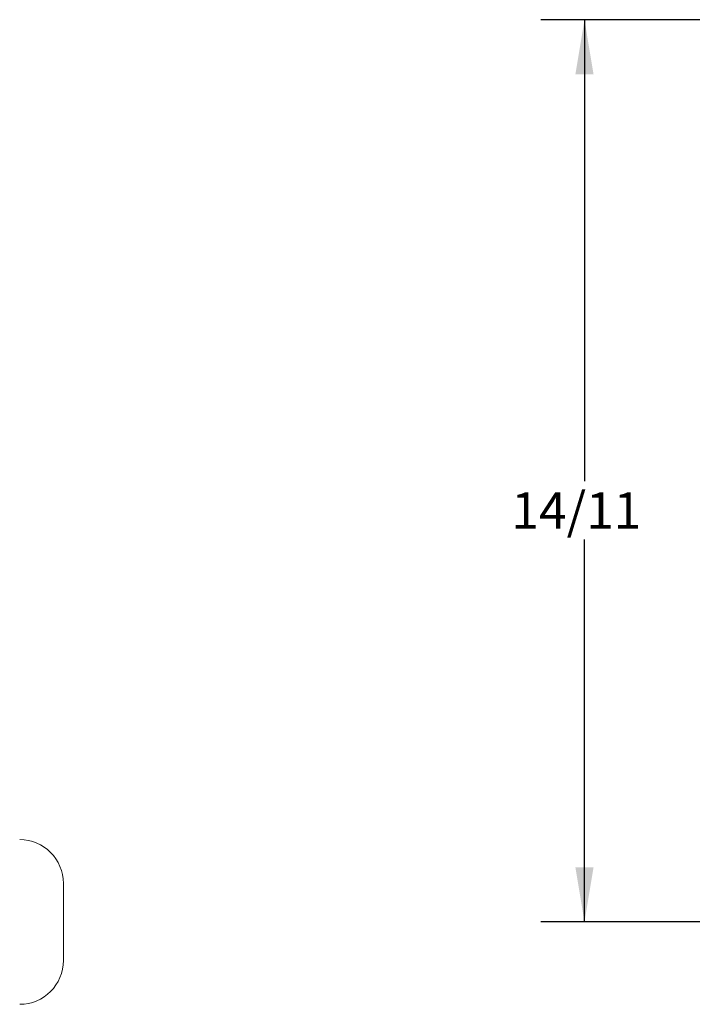
# Model space of a CAD drawing. Units: inches. Extents: x 0.3 to 16.7, y 0.2 to 10.8.
# Drawn here: x 3.9 to 5.8, y 5.6 to 8.4 of the extents above; entities that cross this region are included whole.
import ezdxf

# ---------------------------------------------------------------- set-up
doc = ezdxf.new("R2010")
doc.units = ezdxf.units.IN
doc.header["$MEASUREMENT"] = 0
doc.layers.add('OBJECT', color=7, linetype='Continuous')
doc.styles.add('SLDTEXTSTYLE1', font='TXT', dxfattribs={"width": 0.7})
doc.dimstyles.new('SLDDIMSTYLE6', dxfattribs={"dimtxt": 0.105523, "dimasz": 0.156, "dimexe": 0, "dimexo": 0.0625, "dimgap": 0.026381, "dimtad": 0, "dimtih": 1, "dimtoh": 1, "dimdec": 3, "dimlfac": 2, "dimrnd": 1e-09, "dimzin": 12, "dimdsep": 46, "dimtxsty": 'SLDTEXTSTYLE1', "dimsah": 1, "dimcen": 0.09, "dimadec": 0, "dimazin": 3, "dimtfac": 1, "dimtdec": 3, "dimtofl": 0, "dimtmove": 0, "dimatfit": 3, "dimfxl": 0, "dimfrac": 2, "dimtolj": 1, "dimtzin": 12, "dimarcsym": 0})

# ---------------------------------------------------------------- blocks, each defined once
blk = doc.blocks.new('_D_6')
at = {"layer": 'OBJECT'}
for p, q in [((5.9027, 8.4085), (5.41, 8.4085)), ((5.535, 8.4085), (5.535, 7.092)), ((5.535, 5.8338), (5.535, 6.9256)), ((6.6178, 5.8338), (5.41, 5.8338))]:
    blk.add_line(p, q, dxfattribs=at)
for points in [[(5.535, 8.4085), (5.509, 8.2525), (5.561, 8.2525)], [(5.535, 5.8338), (5.561, 5.9898), (5.509, 5.9898)]]:
    blk.add_solid(points, dxfattribs=at)
at = {"layer": 'OBJECT', "insert": (5.3263, 7.0599), "char_height": 0.10417, "attachment_point": 1, "style": 'SLDTEXTSTYLE1'}
blk.add_mtext('14/11', dxfattribs=at)

msp = doc.modelspace()

# ---------------------------------------------------------------- linework, layer by layer
at = {"color": 7, "linetype": 'Continuous', "lineweight": 15}
msp.add_line((4.046773, 5.723776), (4.046773, 5.943776), dxfattribs=at)
for centre, start, end in [((3.921773, 5.943776), 0, 90), ((3.921773, 5.723776), 270, 360)]:
    msp.add_arc(centre, 0.125, start, end, dxfattribs=at)

# ---------------------------------------------------------------- dimensions: what is measured, and where the dimension line sits
at = {"layer": 'OBJECT'}
dim = msp.add_linear_dim(base=(5.53503, 8.408513), p1=(6.667832, 5.833776), p2=(5.952731, 8.408513), angle=90, dimstyle='SLDDIMSTYLE6', dxfattribs=at)
dim.commit()
dim.dimension.update_dxf_attribs({"geometry": '_D_6', "text_midpoint": (5.53503, 7.008847), "dimtype": 160})

doc.saveas('drawing.dxf')
